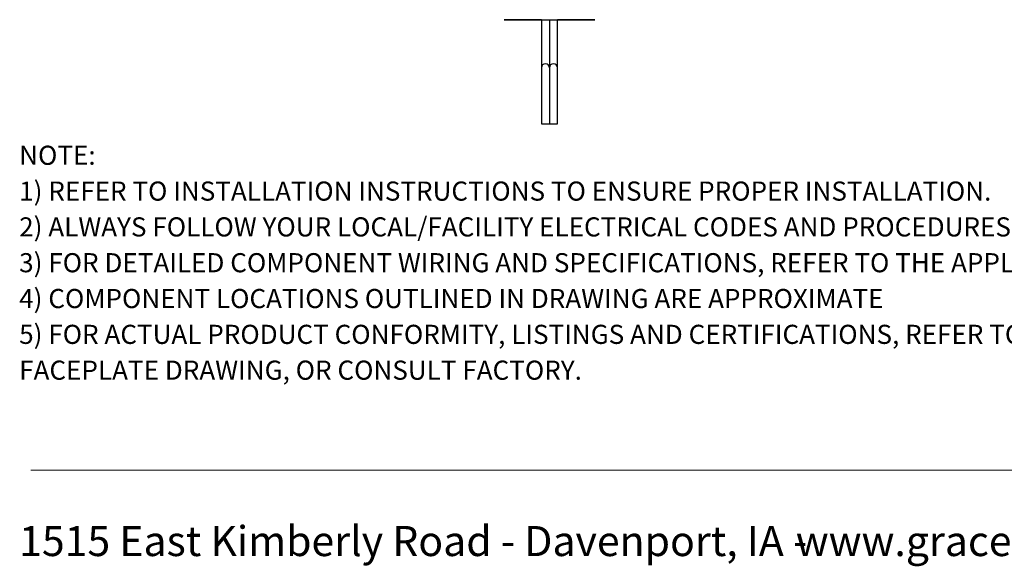
# Model space of a CAD drawing. Units: inches. Extents: x 0.4 to 8.1, y 0.3 to 10.7.
# Drawn here: x 0.5 to 4.2, y 0.3 to 2.4 of the extents above; entities that cross this region are included whole.
import ezdxf

# ---------------------------------------------------------------- set-up
doc = ezdxf.new("R2010")
doc.units = ezdxf.units.IN
doc.header["$MEASUREMENT"] = 0
doc.layers.add('BORDER', color=7, linetype='Continuous')
doc.styles.add('SLDTEXTSTYLE0', font='ARIAL.TTF', dxfattribs={"width": 0.948})
doc.styles.add('SLDTEXTSTYLE1', font='ARIALBD.TTF', dxfattribs={"width": 0.948})

# ---------------------------------------------------------------- blocks, each defined once
blk = doc.blocks.new('SW_NOTE_0')
at = {"layer": 'BORDER', "color": 0, "char_height": 0.114583, "attachment_point": 1, "style": 'SLDTEXTSTYLE0'}
for s, insert in [('1515 East Kimberly Road - Davenport, IA - ', (0, 0.1477)), ('www.graceport.com -', (2.9612, 0.1477))]:
    blk.add_mtext(s, dxfattribs=dict(at, insert=insert))
blk = doc.blocks.new('SW_NOTE_0_1')
at = {"layer": 'BORDER', "color": 0, "attachment_point": 1}
for s, insert, char_height, style in [('NOTE:', (0, 0.094), 0.07292, 'SLDTEXTSTYLE1'), ('1) REFER TO INSTALLATION INSTRUCTIONS TO ENSURE PROPER INSTALLATION. ', (0, -0.0426), 0.072917, 'SLDTEXTSTYLE0'), ('2) ALWAYS FOLLOW YOUR LOCAL/FACILITY ELECTRICAL CODES AND PROCEDURES.', (0, -0.1792), 0.072917, 'SLDTEXTSTYLE0'), ('3) FOR DETAILED COMPONENT WIRING AND SPECIFICATIONS, REFER TO THE APPLICABLE DATA SHEETS.', (0, -0.3158), 0.072917, 'SLDTEXTSTYLE0'), ('4) COMPONENT LOCATIONS OUTLINED IN DRAWING ARE APPROXIMATE', (0, -0.4524), 0.072917, 'SLDTEXTSTYLE0'), ('5) FOR ACTUAL PRODUCT CONFORMITY, LISTINGS AND CERTIFICATIONS, REFER TO FINISHED PRODUCT ', (0, -0.589), 0.072917, 'SLDTEXTSTYLE0'), ('FACEPLATE DRAWING, OR CONSULT FACTORY.', (0, -0.7256), 0.072917, 'SLDTEXTSTYLE0')]:
    blk.add_mtext(s, dxfattribs=dict(at, insert=insert, char_height=char_height, style=style))

msp = doc.modelspace()

# ---------------------------------------------------------------- linework, layer by layer
at = {"color": 7, "linetype": 'Continuous', "lineweight": 25}
for p, q in [((2.4568, 2.3833), (2.4568, 2.2)), ((2.4875, 2.3833), (2.4875, 2.2)), ((2.4904, 2.3833), (2.5106, 2.3833)), ((2.5182, 2.2), (2.5182, 2.3833)), ((2.5182, 2.2), (2.5182, 2.3833)), ((2.4568, 2.2), (2.4568, 1.986)), ((2.4875, 2.2), (2.4875, 1.986)), ((2.5182, 2.2), (2.5182, 2.2012)), ((2.5182, 1.986), (2.5182, 2.2)), ((2.5182, 1.986), (2.5182, 2.2)), ((2.4568, 1.986), (2.4875, 1.986)), ((2.4875, 1.986), (2.5182, 1.986)), ((2.5182, 1.986), (2.5182, 1.986))]:
    msp.add_line(p, q, dxfattribs=at)
at = {"color": 7, "linetype": 'Continuous', "lineweight": 25, "flags": 128}
for points in [[(2.4569, 2.3833), (2.4427, 2.3833), (2.4213, 2.3833), (2.401, 2.3833), (2.3821, 2.3833), (2.3651, 2.3833), (2.3502, 2.3833), (2.3376, 2.3833), (2.3276, 2.3833), (2.3203, 2.3833), (2.3159, 2.3833), (2.3144, 2.3833), (2.3159, 2.3833), (2.3203, 2.3833), (2.3276, 2.3833), (2.3376, 2.3833), (2.3502, 2.3833), (2.3651, 2.3833), (2.3821, 2.3833), (2.401, 2.3833), (2.4213, 2.3833), (2.4427, 2.3833), (2.4649, 2.3833), (2.4875, 2.3833)], [(2.4875, 2.3833), (2.5101, 2.3833), (2.5323, 2.3833), (2.5537, 2.3833), (2.574, 2.3833), (2.5928, 2.3833), (2.6099, 2.3833), (2.6248, 2.3833), (2.6374, 2.3833), (2.6474, 2.3833), (2.6547, 2.3833), (2.6591, 2.3833), (2.6606, 2.3833), (2.6591, 2.3833), (2.6547, 2.3833), (2.6474, 2.3833), (2.6374, 2.3833), (2.6248, 2.3833), (2.6099, 2.3833), (2.5928, 2.3833), (2.574, 2.3833), (2.5537, 2.3833), (2.5323, 2.3833), (2.5182, 2.3833)]]:
    msp.add_lwpolyline(points, dxfattribs=at)
at = {"color": 7, "linetype": 'Continuous', "lineweight": 25}
for centre in [(2.4722, 2.2), (2.5028, 2.2)]:
    msp.add_arc(centre, 0.0153, 0, 180, dxfattribs=at)
at = {"layer": 'BORDER', "color": 7, "linetype": 'Continuous', "lineweight": 18}
msp.add_line((0.5099, 0.6658), (7.976, 0.6658), dxfattribs=at)

# ---------------------------------------------------------------- block references
at = {"layer": 'BORDER'}
for name, p in [('SW_NOTE_0_1', (0.4655, 1.8087)), ('SW_NOTE_0', (0.4655, 0.3045))]:
    msp.add_blockref(name, p, dxfattribs=at)

doc.saveas('drawing.dxf')
